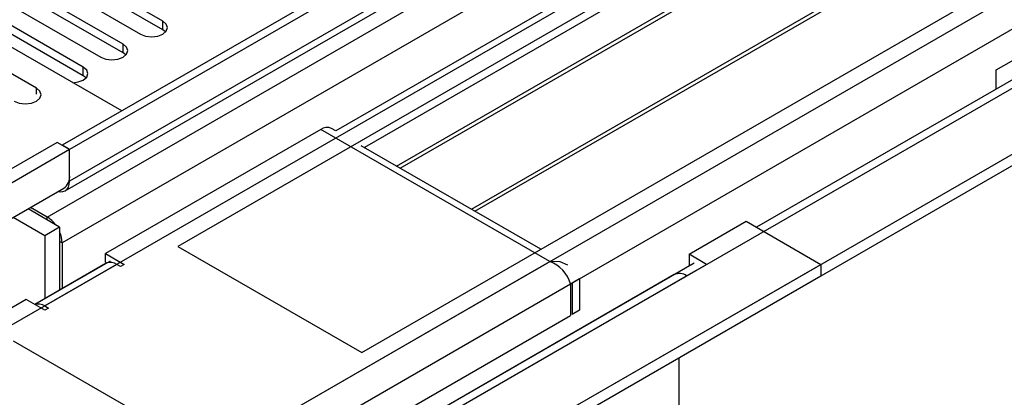
# Model space of a CAD drawing. Units: millimetres. Extents: x 2 to 4202, y 4 to 5944.
# Drawn here: x 1758 to 1898, y 956 to 1010 of the extents above; entities that cross this region are included whole.
import ezdxf

# ---------------------------------------------------------------- set-up
doc = ezdxf.new("R2010")
doc.units = ezdxf.units.MM
doc.header["$LTSCALE"] = 20

msp = doc.modelspace()

# ---------------------------------------------------------------- linework, layer by layer
at = {"color": 7, "linetype": 'Continuous', "lineweight": 25}
for p, q in [((2733.906, 1552.18), (1763.756, 992.124)), ((2734.967, 1551.568), (1764.817, 991.512)), ((1764.195, 985.647), (2733.285, 1545.091)), ((2757.862, 1545.592), (1802.647, 994.158)), ((2797.051, 1520.012), (1862.433, 980.469)), ((1761.281, 911.503), (2807.269, 1515.339)), ((1761.281, 909.87), (2807.269, 1513.706)), ((2016.016, 1113.87), (1780.196, 977.734)), ((2016.016, 1112.645), (1806.708, 991.814)), ((1811.298, 989.164), (2020.607, 1109.995)), ((1811.816, 988.865), (2021.124, 1109.696)), ((1821.912, 983.037), (2031.22, 1103.868)), ((1822.429, 982.738), (2031.738, 1103.569)), ((1806.359, 962.63), (2042.179, 1098.766)), ((1896.515, 1002.837), (2001.874, 1063.66)), ((1772.241, 997.022), (1705.596, 1035.495)), ((1778.075, 1009.778), (1757.304, 1021.769)), ((1778.075, 1008.553), (1757.304, 1020.544)), ((1754.122, 1019.932), (1774.893, 1007.941)), ((1772.418, 1006.513), (1751.647, 1018.504)), ((1748.465, 1016.667), (1769.236, 1004.676)), ((1772.418, 1005.288), (1751.647, 1017.279)), ((1766.761, 1003.247), (1745.99, 1015.238)), ((1766.761, 1002.022), (1745.99, 1014.013)), ((1760.118, 1000.228), (1738.905, 1012.475)), ((1778.468, 1008.247), (1778.075, 1008.553)), ((1772.811, 1004.982), (1772.418, 1005.288)), ((1767.154, 1001.716), (1766.761, 1002.022)), ((1896.515, 1000.144), (1896.515, 1002.837)), ((1800.525, 994.368), (1769.943, 976.713)), ((1802.647, 994.158), (1802.025, 994.517)), ((1763.049, 992.533), (1743.25, 981.103)), ((1764.817, 991.512), (1763.049, 992.533)), ((1764.817, 991.512), (1763.756, 992.124)), ((1764.817, 991.512), (1745.018, 980.082)), ((1764.817, 987.838), (1764.817, 991.512)), ((1764.817, 987.021), (1764.817, 991.512)), ((1831.81, 977.323), (1806.268, 992.068)), ((1744.95, 975.016), (1763.988, 986.006)), ((1763.402, 980.489), (1758.917, 983.079)), ((1761.635, 981.92), (1759.272, 983.284)), ((1761.281, 979.265), (1756.796, 981.854)), ((1852.851, 976.611), (1860.983, 981.306)), ((1860.983, 981.306), (1871.59, 975.183)), ((1763.402, 980.489), (1761.281, 979.265)), ((1763.402, 980.489), (1763.402, 971.503)), ((1761.281, 979.265), (1761.281, 970.278)), ((1763.756, 978.246), (1763.756, 971.707)), ((1769.943, 976.713), (1772.595, 975.183)), ((1769.943, 975.489), (1769.943, 976.713)), ((1780.196, 977.734), (1806.359, 962.63)), ((1770.565, 975.637), (1759.872, 969.465)), ((1770.034, 975.331), (1759.872, 969.465)), ((1769.943, 975.489), (1770.125, 975.384)), ((1853.576, 975.356), (1803.549, 946.476)), ((1855.326, 975.183), (1852.851, 976.611)), ((1852.851, 976.611), (1852.851, 974.978)), ((825.602, 371.347), (1871.59, 975.183)), ((1772.064, 974.877), (1771.534, 975.183)), ((1772.595, 975.183), (1772.064, 974.877)), ((1852.498, 973.55), (1855.326, 975.183)), ((1852.887, 974.958), (1852.851, 974.978)), ((1871.59, 975.183), (1871.59, 973.55)), ((825.602, 369.714), (1871.59, 973.55)), ((1850.748, 973.723), (1809.913, 950.149)), ((1837.295, 973.141), (1836.234, 972.529)), ((1836.234, 972.529), (1836.234, 968.038)), ((1837.295, 973.141), (1837.295, 968.65)), ((1836.022, 972.407), (1836.022, 967.916)), ((1758.629, 970.182), (1728.047, 952.527)), ((1761.281, 968.651), (1758.629, 970.182)), ((1761.281, 969.264), (1761.811, 968.958)), ((1761.811, 968.958), (1761.281, 968.651)), ((1837.295, 968.65), (1836.234, 968.038)), ((1797.555, 945.709), (1836.022, 967.916)), ((1783.025, 949.16), (1756.862, 964.263)), ((1851.437, 952.932), (1851.437, 961.916))]:
    msp.add_line(p, q, dxfattribs=at)
at = {"color": 8, "linetype": 'Continuous', "lineweight": 25}
for p, q in [((2734.967, 1547.077), (1764.817, 987.021)), ((2758.66, 1545.039), (1761.281, 969.264)), ((1761.635, 981.92), (2737.442, 1545.242)), ((2739.563, 1541.567), (1763.756, 978.246)), ((1760.574, 933.75), (2786.586, 1526.054)), ((1761.847, 929.586), (2790.829, 1523.605)), ((1805.298, 946.302), (2798.076, 1519.421)), ((1778.075, 1008.553), (1778.075, 1009.778)), ((1772.418, 1005.288), (1772.418, 1006.513)), ((1766.761, 1002.022), (1766.761, 1003.247)), ((1760.118, 999.412), (1760.118, 1000.228)), ((1833.052, 975.591), (1800.525, 994.368)), ((1761.635, 981.51), (1761.635, 981.92)), ((1763.756, 978.246), (1763.402, 978.45)), ((826.663, 394.615), (1833.052, 975.591)), ((1771.534, 975.183), (826.663, 429.72)), ((1811.662, 949.976), (1852.498, 973.55)), ((826.663, 389.716), (1836.022, 972.407))]:
    msp.add_line(p, q, dxfattribs=at)
at = {"color": 7, "linetype": 'Continuous', "lineweight": 25, "flags": 128}
for points in [[(1774.893, 1007.941), (1775.623, 1007.66), (1776.484, 1007.561), (1777.345, 1007.66), (1778.075, 1007.941), (1778.563, 1008.363), (1778.734, 1008.86), (1778.563, 1009.357), (1778.075, 1009.778)], [(1769.236, 1004.676), (1769.966, 1004.394), (1770.827, 1004.295), (1771.688, 1004.394), (1772.418, 1004.676), (1772.906, 1005.097), (1773.077, 1005.594), (1772.906, 1006.091), (1772.418, 1006.513)], [(1765.296, 1001.032), (1766.031, 1001.128), (1766.761, 1001.41), (1767.249, 1001.831), (1767.42, 1002.328), (1767.249, 1002.826), (1766.761, 1003.247)], [(1756.936, 998.391), (1757.666, 998.11), (1758.527, 998.011), (1759.388, 998.11), (1760.118, 998.392), (1760.606, 998.813), (1760.777, 999.31), (1760.606, 999.807), (1760.118, 1000.228)], [(1763.227, 985.567), (1763.507, 985.514), (1763.874, 985.528), (1764.195, 985.648), (1764.459, 985.866), (1764.655, 986.177), (1764.776, 986.567), (1764.817, 987.021)], [(1835.643, 975.089), (1834.518, 975.542), (1833.052, 975.591)]]:
    msp.add_lwpolyline(points, dxfattribs=at)
at = {"color": 7, "linetype": 'Continuous', "lineweight": 25}
for centre, radius, start, end in [((1801.404, 993.142), 1.509, 65.69629, 125.61605), ((1762.888, 987.607), 1.942, 304.49434, 6.81775), ((1759.544, 978.485), 4.021, 35.70329, 58.67785), ((1759.736, 978.153), 4.021, 1.32429, 24.24371), ((1770.655, 973.956), 1.509, 54.3827, 114.30353), ((1831.286, 970.967), 4.95, 16.90937, 69.09725), ((1851.473, 972.119), 1.76, 54.38053, 114.30778), ((1760.387, 967.993), 1.554, 54.85044, 109.10932)]:
    msp.add_arc(centre, radius, start, end, dxfattribs=at)

doc.saveas('drawing.dxf')
